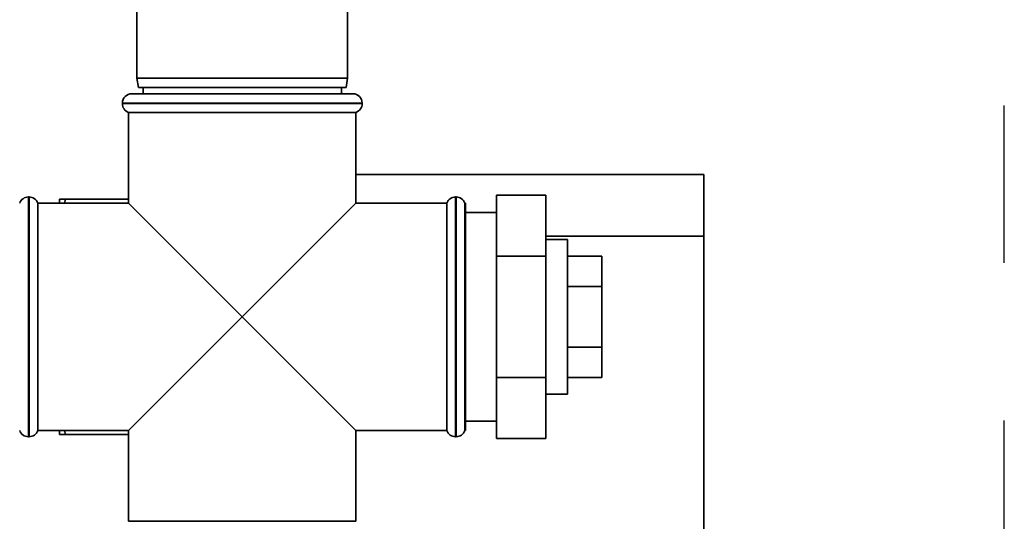
# Paper-space layout 'Blatt1' of a CAD drawing. Units: millimetres. Extents: x 0 to 5940, y 0 to 4200.
# Drawn here: x 1851 to 2010, y 3028 to 3109 of the extents above; entities that cross this region are included whole.
import ezdxf

# ---------------------------------------------------------------- set-up
doc = ezdxf.new("R2010")
doc.units = ezdxf.units.MM
doc.header["$LTSCALE"] = 10
doc.linetypes.add('CENTERX2', pattern=[20.32, 12.7, -2.54, 2.54, -2.54])
doc.layers.add('1', color=7, linetype='Continuous')

psp = doc.layouts.new('Blatt1')

# ---------------------------------------------------------------- linework, layer by layer
at = {"color": 7, "linetype": 'Continuous', "lineweight": 35}
for p, q in [((1870.33, 3134.44), (1870.33, 3099.44)), ((1904.33, 3099.44), (1904.33, 3134.44)), ((1870.33, 3099.44), (1870.6, 3097.94)), ((1870.33, 3099.44), (1904.33, 3099.44)), ((1904.07, 3097.94), (1904.33, 3099.44)), ((1869.48, 3096.94), (1905.18, 3096.94)), ((1904.07, 3097.94), (1870.6, 3097.94)), ((1871.33, 3097.94), (1871.33, 3096.94)), ((1903.33, 3096.94), (1903.33, 3097.94)), ((1867.98, 3095.44), (1867.98, 3095.36)), ((1906.68, 3095.44), (1867.98, 3095.44)), ((1867.98, 3095.36), (1887.33, 3095.36)), ((1887.33, 3095.36), (1906.68, 3095.36)), ((1906.68, 3095.36), (1906.68, 3095.44)), ((1868.98, 3093.94), (1868.98, 3079.29)), ((1868.98, 3093.94), (1905.68, 3093.94)), ((1905.68, 3079.29), (1905.68, 3093.94)), ((1905.68, 3083.94), (1961.83, 3083.94)), ((1961.83, 3083.94), (1961.83, 3073.94)), ((1852.92, 3080.29), (1852.83, 3080.29)), ((1852.83, 3080.29), (1852.83, 3060.94)), ((1852.92, 3041.59), (1852.92, 3080.29)), ((1868.98, 3079.29), (1854.33, 3079.29)), ((1854.33, 3060.94), (1854.33, 3079.29)), ((1857.83, 3079.94), (1857.83, 3079.29)), ((1858.65, 3079.29), (1858.83, 3079.94)), ((1858.83, 3079.94), (1868.98, 3079.94)), ((1868.98, 3079.29), (1887.33, 3060.94)), ((1887.33, 3060.94), (1905.68, 3079.29)), ((1920.33, 3079.29), (1905.68, 3079.29)), ((1920.33, 3079.29), (1920.33, 3042.59)), ((1921.83, 3080.29), (1921.75, 3080.29)), ((1921.75, 3080.29), (1921.75, 3060.94)), ((1921.83, 3060.94), (1921.83, 3080.29)), ((1923.33, 3079.29), (1923.25, 3079.29)), ((1923.25, 3079.29), (1923.25, 3060.94)), ((1923.33, 3079.29), (1923.33, 3042.59)), ((1928.33, 3080.57), (1928.33, 3070.76)), ((1928.33, 3080.57), (1936.33, 3080.57)), ((1936.33, 3080.57), (1936.33, 3070.76)), ((1928.33, 3077.79), (1923.33, 3077.79)), ((1961.83, 3073.94), (1936.33, 3073.94)), ((1939.83, 3073.44), (1936.33, 3073.44)), ((1939.83, 3073.44), (1939.83, 3048.44)), ((1961.83, 2568.94), (1961.83, 3073.94)), ((1928.33, 3070.76), (1928.33, 3051.13)), ((1928.33, 3070.76), (1936.33, 3070.76)), ((1936.33, 3070.76), (1936.33, 3051.13)), ((1939.83, 3070.76), (1945.33, 3070.76)), ((1945.33, 3065.85), (1945.33, 3070.76)), ((1939.83, 3065.85), (1945.33, 3065.85)), ((1945.33, 3056.04), (1945.33, 3065.85)), ((1852.83, 3060.94), (1852.83, 3041.59)), ((1854.33, 3042.59), (1854.33, 3060.94)), ((1887.33, 3060.94), (1868.98, 3042.59)), ((1905.68, 3042.59), (1887.33, 3060.94)), ((1921.75, 3060.94), (1921.75, 3041.59)), ((1921.83, 3041.59), (1921.83, 3060.94)), ((1923.25, 3060.94), (1923.25, 3042.59)), ((1939.83, 3056.04), (1945.33, 3056.04)), ((1945.33, 3051.13), (1945.33, 3056.04)), ((1928.33, 3051.13), (1936.33, 3051.13)), ((1928.33, 3051.13), (1928.33, 3041.31)), ((1936.33, 3051.13), (1936.33, 3041.31)), ((1939.83, 3051.13), (1945.33, 3051.13)), ((1936.33, 3048.44), (1939.83, 3048.44)), ((1923.33, 3044.09), (1928.33, 3044.09)), ((1854.33, 3042.59), (1868.98, 3042.59)), ((1857.83, 3041.94), (1857.83, 3042.59)), ((1858.83, 3041.94), (1858.63, 3042.59)), ((1868.98, 3042.59), (1868.98, 3027.94)), ((1905.68, 3042.59), (1920.33, 3042.59)), ((1905.68, 3027.94), (1905.68, 3042.59)), ((1923.25, 3042.59), (1923.33, 3042.59)), ((1852.83, 3041.59), (1852.92, 3041.59)), ((1857.83, 3041.94), (1858.83, 3041.94)), ((1858.83, 3041.94), (1868.98, 3041.94)), ((1921.75, 3041.59), (1921.83, 3041.59)), ((1928.33, 3041.31), (1936.33, 3041.31)), ((1887.33, 3027.94), (1868.98, 3027.94)), ((1905.68, 3027.94), (1887.33, 3027.94))]:
    psp.add_line(p, q, dxfattribs=at)
for centre, start, end in [((1869.48, 3095.44), 90, 180), ((1905.18, 3095.44), 0, 90), ((1869.48, 3095.36), 180, 250.5288), ((1905.18, 3095.36), 289.4712, 0), ((1852.83, 3078.79), 90, 160.5288), ((1852.92, 3078.79), 19.4712, 90), ((1921.75, 3078.79), 90, 160.5288), ((1921.83, 3078.79), 19.4712, 90), ((1852.83, 3043.09), 199.4712, 270), ((1852.92, 3043.09), 270, 340.5288), ((1921.75, 3043.09), 199.4712, 270), ((1921.83, 3043.09), 270, 340.5288)]:
    psp.add_arc(centre, 1.5, start, end, dxfattribs=at)
psp.add_open_spline([(1858.83, 3079.94), (1858.49, 3079.94), (1858.12, 3079.94), (1857.85, 3079.94), (1857.83, 3079.94)], degree=3, knots=[0, 0, 0, 0, 0.942314, 1, 1, 1, 1], dxfattribs=at)
at = {"layer": '1', "linetype": 'CENTERX2'}
psp.add_line((2010.29, 2510.84), (2010.29, 3117.47), dxfattribs=at)

doc.saveas('drawing.dxf')
